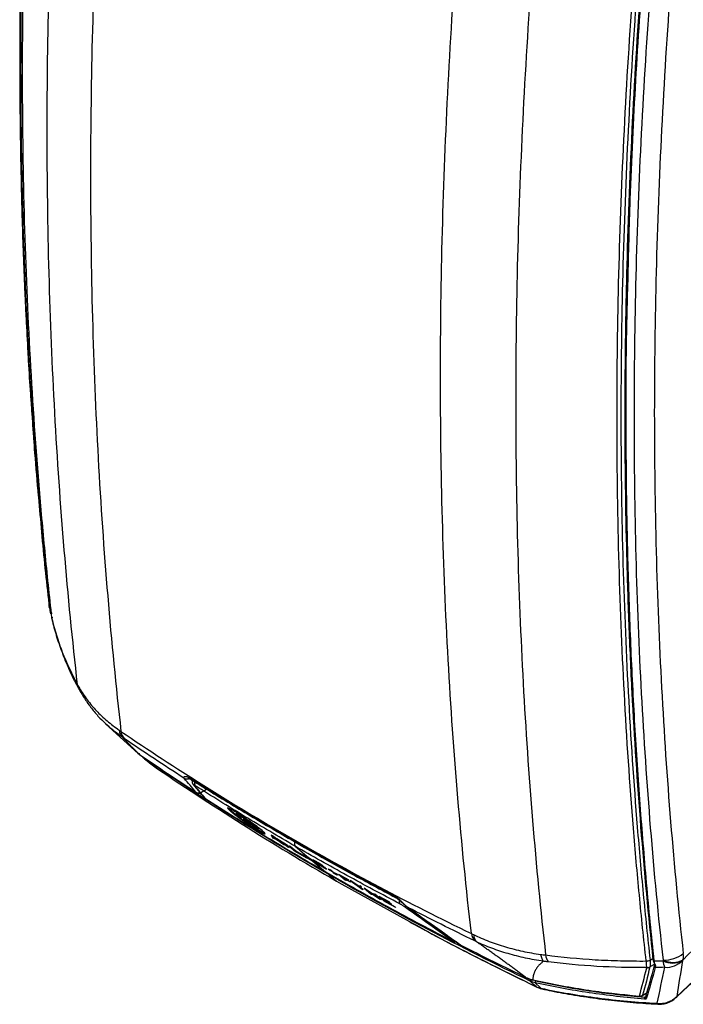
# Model space of a CAD drawing. Units: inches. Extents: x 0 to 295, y 0 to 62.
# Drawn here: x 31 to 36, y 38 to 47 of the extents above; entities that cross this region are included whole.
import ezdxf

# ---------------------------------------------------------------- set-up
doc = ezdxf.new("R2010")
doc.units = ezdxf.units.IN
doc.header["$MEASUREMENT"] = 0

msp = doc.modelspace()

# ---------------------------------------------------------------- linework, layer by layer
at = {"ltscale": 5}
for p, q in [((30.8208, 41.7513), (30.822, 41.7434)), ((30.8216, 41.745), (30.822, 41.7434)), ((30.8228, 41.736), (30.8232, 41.7344)), ((30.8304, 41.7001), (30.8364, 41.6703)), ((30.8375, 41.6706), (30.8342, 41.6814)), ((30.8451, 41.6339), (30.8482, 41.6213)), ((31.0847, 41.0103), (31.0972, 40.9873)), ((31.316, 40.7107), (31.5995, 40.4524)), ((31.6397, 40.4184), (31.7128, 40.3575)), ((31.648, 40.4122), (31.6404, 40.4192)), ((32.0584, 40.2257), (32.0707, 40.2113)), ((32.0784, 40.1828), (32.1723, 40.071)), ((32.1472, 40.1112), (32.1974, 40.1402)), ((32.1047, 40.1134), (32.1061, 40.1123)), ((32.1344, 40.1071), (32.1508, 40.0966)), ((32.1813, 40.0623), (32.1827, 40.0612)), ((32.4129, 39.9525), (32.407, 39.9473)), ((32.4586, 39.9265), (32.4541, 39.9201)), ((32.4585, 39.9354), (32.4543, 39.9379)), ((32.4834, 39.901), (32.4893, 39.9062)), ((32.4848, 39.8992), (32.4919, 39.9033)), ((32.4979, 39.8927), (32.4922, 39.9086)), ((32.4922, 39.9086), (32.5961, 39.8323)), ((32.5032, 39.8779), (32.4979, 39.8927)), ((32.5032, 39.8779), (32.5245, 39.8647)), ((32.6007, 39.8264), (32.516, 39.8885)), ((32.516, 39.8885), (32.5186, 39.8813)), ((32.5186, 39.8813), (32.6265, 39.8018)), ((32.5198, 39.8779), (32.5206, 39.8756)), ((32.6064, 39.8142), (32.5198, 39.8779)), ((32.5206, 39.8756), (32.5245, 39.8647)), ((32.5279, 39.8663), (32.536, 39.8605)), ((32.5634, 39.8441), (32.5362, 39.8609)), ((32.5363, 39.8606), (32.5362, 39.8609)), ((32.5363, 39.8606), (32.5656, 39.8426)), ((32.5635, 39.8441), (32.5656, 39.8426)), ((32.6006, 39.8387), (32.5961, 39.8323)), ((32.5961, 39.8323), (32.645, 39.7965)), ((32.6239, 39.8093), (32.6007, 39.8264)), ((32.6064, 39.8142), (32.6265, 39.8018)), ((32.6239, 39.8093), (32.645, 39.7965)), ((32.7713, 39.7315), (32.7598, 39.7383)), ((32.7599, 39.7383), (32.7734, 39.7159)), ((32.8764, 39.6543), (32.7713, 39.7315)), ((32.7774, 39.7186), (32.7734, 39.7159)), ((32.7734, 39.7159), (32.7865, 39.708)), ((32.775, 39.7269), (32.823, 39.6917)), ((32.7813, 39.7166), (32.775, 39.7269)), ((32.7813, 39.7166), (32.823, 39.6917)), ((32.7865, 39.708), (32.7832, 39.7135)), ((32.8376, 39.6809), (32.7832, 39.7135)), ((32.8098, 39.7085), (32.8954, 39.6578)), ((32.8182, 39.7014), (32.8098, 39.7085)), ((32.8182, 39.7014), (32.8193, 39.7029)), ((32.8182, 39.7014), (32.8569, 39.6784)), ((32.8376, 39.6809), (32.8629, 39.6623)), ((32.858, 39.68), (32.8569, 39.6784)), ((32.8569, 39.6784), (32.9072, 39.636)), ((32.8629, 39.6623), (32.8764, 39.6543)), ((32.8668, 39.6725), (32.8679, 39.6741)), ((32.9171, 39.6302), (32.8668, 39.6725)), ((32.8668, 39.6725), (32.9039, 39.6507)), ((32.8954, 39.6578), (32.9039, 39.6507)), ((32.9072, 39.636), (32.9083, 39.6376)), ((32.9072, 39.636), (32.9171, 39.6302)), ((32.9259, 39.6399), (32.9157, 39.6458)), ((32.9157, 39.6458), (32.9744, 39.5964)), ((32.9762, 39.5975), (32.9259, 39.6399)), ((32.9695, 39.642), (32.99, 39.6248)), ((32.99, 39.6248), (33.0326, 39.5889)), ((32.9744, 39.5964), (33.0476, 39.5535)), ((33.0392, 39.5606), (32.9762, 39.5975)), ((33.0326, 39.5889), (33.0553, 39.5698)), ((33.0392, 39.5606), (33.0476, 39.5535)), ((33.0548, 39.5647), (33.0433, 39.5713)), ((33.0433, 39.5713), (33.0564, 39.5484)), ((33.0553, 39.5698), (33.1016, 39.5308)), ((33.0564, 39.5484), (33.0696, 39.5407)), ((33.0594, 39.5614), (33.0585, 39.5601)), ((33.0646, 39.5495), (33.0585, 39.5601)), ((33.0592, 39.561), (33.0586, 39.5619)), ((33.0646, 39.5495), (33.1069, 39.525)), ((33.0665, 39.5463), (33.0675, 39.5478)), ((33.0696, 39.5407), (33.0665, 39.5463)), ((33.0665, 39.5463), (33.1201, 39.5152)), ((33.1604, 39.4882), (33.1016, 39.5308)), ((33.1201, 39.5152), (33.1459, 39.4935)), ((33.1557, 39.4965), (33.1458, 39.5013)), ((33.1458, 39.5013), (33.1529, 39.4962)), ((33.1459, 39.4935), (33.2338, 39.4194)), ((33.1468, 39.496), (33.1604, 39.4882)), ((33.1553, 39.5013), (33.1542, 39.4998)), ((33.1749, 39.4872), (33.1542, 39.4998)), ((33.1576, 39.495), (33.1557, 39.4965)), ((33.1627, 39.5028), (33.1617, 39.5013)), ((33.176, 39.4888), (33.1749, 39.4872)), ((33.1749, 39.4872), (33.1924, 39.4768)), ((33.1906, 39.4802), (33.1803, 39.4863)), ((33.1826, 39.478), (33.1817, 39.4766)), ((33.2132, 39.4665), (33.1906, 39.4802)), ((33.207, 39.4634), (33.1919, 39.4723)), ((33.1935, 39.4784), (33.1924, 39.4768)), ((33.2041, 39.4746), (33.2033, 39.4752)), ((33.2041, 39.4746), (33.2051, 39.476)), ((33.2041, 39.4746), (33.212, 39.4713)), ((33.212, 39.4713), (33.2065, 39.4751)), ((33.2272, 39.4552), (33.2292, 39.4559)), ((33.2272, 39.4552), (33.2293, 39.4536)), ((33.2293, 39.4536), (33.2302, 39.4527)), ((33.2302, 39.4527), (33.2316, 39.4542)), ((33.2593, 39.4411), (33.2897, 39.4239)), ((33.2702, 39.4319), (33.2593, 39.4411)), ((33.2707, 39.4399), (33.2837, 39.4326)), ((33.2625, 39.3952), (33.3301, 39.3383)), ((33.3006, 39.4147), (33.2702, 39.4319)), ((33.2897, 39.4239), (33.2923, 39.4253)), ((33.3022, 39.417), (33.3006, 39.4147)), ((33.3027, 39.4165), (33.333, 39.3995)), ((33.3439, 39.3903), (33.3136, 39.4074)), ((33.3196, 39.3987), (33.3212, 39.401)), ((33.3326, 39.3914), (33.3196, 39.3987)), ((33.3489, 39.3974), (33.4313, 39.3515)), ((33.3489, 39.3974), (33.4075, 39.3479)), ((33.3675, 39.3846), (33.3688, 39.3863)), ((33.3832, 39.3713), (33.3675, 39.3846)), ((33.4397, 39.3444), (33.3675, 39.3846)), ((33.3832, 39.3713), (33.4478, 39.3354)), ((33.3917, 39.3642), (33.3929, 39.366)), ((33.4178, 39.3422), (33.3917, 39.3642)), ((33.4563, 39.3283), (33.3917, 39.3642)), ((33.3301, 39.3383), (33.3361, 39.3342)), ((33.3301, 39.3383), (33.3519, 39.3263)), ((33.3363, 39.3344), (33.3576, 39.3222)), ((33.3519, 39.3263), (33.9675, 38.9861)), ((33.4655, 39.3326), (33.4493, 39.3415)), ((33.4493, 39.3415), (33.5313, 39.2858)), ((33.5279, 39.2901), (33.4655, 39.3326)), ((33.5337, 39.2951), (33.5279, 39.2901)), ((33.5357, 39.2922), (33.5313, 39.2858)), ((33.5313, 39.2858), (33.5538, 39.2668)), ((33.5491, 39.2867), (33.5337, 39.2951)), ((33.5339, 39.2935), (33.5357, 39.2922)), ((33.5357, 39.2922), (33.5442, 39.2851)), ((33.5455, 39.2869), (33.541, 39.2804)), ((33.541, 39.2804), (33.5491, 39.2867)), ((33.5636, 39.2614), (33.541, 39.2804)), ((33.5538, 39.2668), (33.5551, 39.2686)), ((33.5803, 39.2696), (33.5708, 39.2748)), ((33.5708, 39.2748), (33.6295, 39.2253)), ((33.5843, 39.267), (33.5803, 39.2696)), ((33.7015, 39.1897), (33.5843, 39.267)), ((33.593, 39.2612), (33.592, 39.2598)), ((33.6391, 39.2201), (33.592, 39.2598)), ((33.592, 39.2598), (33.7132, 39.1799)), ((33.6295, 39.2253), (33.6307, 39.2272)), ((33.6545, 39.2294), (33.6641, 39.2242)), ((33.6545, 39.2294), (33.7015, 39.1897)), ((33.7228, 39.1747), (33.6641, 39.2242)), ((33.6998, 39.205), (33.7866, 39.1586)), ((33.6998, 39.205), (33.7584, 39.1555)), ((33.7015, 39.1897), (33.7037, 39.1908)), ((33.7186, 39.1923), (33.7199, 39.1943)), ((33.734, 39.1794), (33.7186, 39.1923)), ((33.7949, 39.1516), (33.7186, 39.1923)), ((33.7145, 39.1817), (33.7132, 39.1799)), ((33.7136, 39.1796), (33.7132, 39.1799)), ((33.7136, 39.1797), (33.7148, 39.1814)), ((33.734, 39.1794), (33.8045, 39.1417)), ((33.7424, 39.1723), (33.7437, 39.1742)), ((33.8129, 39.1346), (33.7424, 39.1723)), ((33.7605, 39.157), (33.7424, 39.1723)), ((33.7605, 39.157), (33.8405, 39.1143)), ((33.9523, 39.1089), (33.9585, 39.1045)), ((33.9547, 39.1076), (33.9523, 39.1089)), ((33.961, 39.1031), (33.9586, 39.1045)), ((34.4156, 38.7793), (34.4131, 38.7807)), ((36.1079, 38.6136), (36.0642, 38.5884)), ((36.0669, 38.6485), (36.094, 38.6642)), ((36.1084, 38.6124), (36.0968, 38.6419)), ((36.1056, 38.5998), (36.1071, 38.6034)), ((35.9138, 38.3403), (35.9736, 38.3342)), ((35.9153, 38.3376), (35.9752, 38.3326)), ((35.975, 38.3319), (35.9751, 38.3319)), ((35.9981, 38.337), (36.0383, 38.3602)), ((36.0023, 38.3409), (36.0388, 38.3619)), ((36.0197, 38.3252), (36.0297, 38.3313))]:
    msp.add_line(p, q, dxfattribs=at)
at = {"ltscale": 5, "flags": 128}
for points in [[(30.8247, 41.7248), (30.8246, 41.7252), (30.8232, 41.7344)], [(30.8342, 41.6814), (30.835, 41.6798), (30.8364, 41.6784), (30.8384, 41.6774), (30.8408, 41.6768), (30.8434, 41.6766), (30.8461, 41.6769), (30.8486, 41.6777), (30.8508, 41.6789)], [(30.8486, 41.64), (30.8495, 41.6381), (30.8495, 41.6381)], [(31.5961, 40.4554), (31.5962, 40.4553), (31.6115, 40.4433), (31.6115, 40.4433), (31.6115, 40.4433)], [(31.648, 40.4122), (31.6559, 40.4056), (31.7041, 40.3654), (31.7214, 40.351)], [(32.0875, 40.1739), (32.0808, 40.1798), (32.078, 40.1833)], [(32.1419, 40.1086), (32.1424, 40.1089), (32.1472, 40.1112)], [(32.1813, 40.0623), (32.1746, 40.0681), (32.1723, 40.071)], [(32.645, 39.7965), (32.6504, 39.798), (32.6546, 39.7991)], [(33.1016, 39.5308), (33.0753, 39.5498), (33.0547, 39.5647)], [(33.0636, 39.5532), (33.0596, 39.5505), (33.0564, 39.5484)], [(33.0585, 39.5601), (33.0856, 39.5404), (33.1069, 39.525)], [(33.1214, 39.5145), (33.1206, 39.5149), (33.1201, 39.5152)], [(33.1214, 39.5145), (33.1356, 39.5041), (33.1468, 39.496)], [(33.2897, 39.4239), (33.2791, 39.4328), (33.2707, 39.4399)], [(33.2837, 39.4326), (33.2943, 39.4236), (33.3027, 39.4165)], [(33.3196, 39.3987), (33.3089, 39.4077), (33.3006, 39.4147)], [(33.3136, 39.4074), (33.3242, 39.3984), (33.3326, 39.3914)], [(33.333, 39.3995), (33.3391, 39.3943), (33.3439, 39.3903)], [(33.4313, 39.3515), (33.436, 39.3475), (33.4397, 39.3444)], [(33.4478, 39.3354), (33.4525, 39.3314), (33.4563, 39.3283)], [(33.5351, 39.2941), (33.5311, 39.2918), (33.5279, 39.2901)], [(33.7866, 39.1586), (33.7913, 39.1547), (33.7949, 39.1516)], [(33.8045, 39.1416), (33.8092, 39.1377), (33.8129, 39.1346)], [(33.8405, 39.1143), (33.8452, 39.1103), (33.8488, 39.1072)], [(34.347, 38.8116), (34.3466, 38.8118), (34.3446, 38.8132)], [(34.4156, 38.7793), (34.4175, 38.7779), (34.418, 38.7777)], [(36.0953, 38.6513), (36.0937, 38.6498), (36.0928, 38.6481), (36.0926, 38.6464), (36.0931, 38.6447), (36.0943, 38.6432), (36.0961, 38.642), (36.0984, 38.6413), (36.101, 38.641)], [(35.0717, 38.4169), (35.0599, 38.4281), (35.027, 38.4595), (35.0216, 38.4647)], [(35.0648, 38.45), (35.0698, 38.4452), (35.1024, 38.414), (35.1143, 38.4027)], [(35.0717, 38.4169), (35.0781, 38.4124), (35.0798, 38.4115)], [(36.0023, 38.3409), (36.0003, 38.3386), (35.9981, 38.337)], [(36.3002, 38.3313), (36.2945, 38.3224), (36.2906, 38.3182)]]:
    msp.add_lwpolyline(points, dxfattribs=at)
at = {"ltscale": 25}
for centre, radius, start, end in [((31.0165, 41.7721), 0.1969, 186.332, 187.90207), ((31.0178, 41.7632), 0.1969, 187.93356, 191.06963), ((31.1748, 41.06), 0.1037, 185.41732, 208.54334), ((31.5462, 40.6505), 0.0961, 183.63768, 227.3505), ((31.6531, 40.4167), 0.00684, 159.67001, 221.30171), ((32.022, 40.2686), 0.0393, 235.7543, 308.58033), ((32.0229, 40.2671), 0.0392, 236.14706, 310.69079), ((32.0687, 40.2406), 0.0173, 188.05965, 236.62748), ((32.125, 40.1888), 0.0327, 153.48084, 216.51231), ((32.1265, 40.1452), 0.0386, 235.52721, 290.46899), ((32.1276, 40.1453), 0.0394, 236.94465, 289.4586), ((32.2041, 40.0943), 0.0394, 220.19167, 237.13434), ((33.072, 39.7348), 0.1476, 186.52068, 188.84602), ((32.9432, 39.7135), 0.0171, 184.66336, 237.74636), ((32.9985, 39.6619), 0.0352, 149.75377, 214.45916), ((33.2424, 39.4297), 0.0133, 229.95392, 256.74572), ((33.855, 39.2078), 0.0159, 185.89299, 241.03575), ((33.9082, 39.1576), 0.031, 155.33569, 216.96924), ((33.9266, 39.1384), 0.0236, 255.92948, 303.95209), ((34.6055, 38.8854), 0.0978, 183.53281, 225.13743), ((34.3502, 38.8359), 0.0234, 256.15932, 302.49839), ((34.365, 38.8466), 0.0394, 242.71137, 282.7525), ((34.4359, 38.8127), 0.0394, 234.5665, 242.88331), ((35.2849, 38.7052), 0.1301, 185.53786, 213.87446), ((36.1917, 38.9195), 0.271, 268.12242, 307.59436), ((36.2676, 38.6825), 0.0921, 340.30496, 14.00769), ((36.0356, 38.6961), 0.056, 267.35511, 303.79323), ((36.0354, 38.6945), 0.0557, 267.71563, 304.36568), ((36.0411, 38.6211), 0.04, 264.81228, 305.19126), ((36.041, 38.6225), 0.0403, 265.33094, 305.84132), ((36.1114, 38.5925), 0.00934, 128.49008, 269.11753), ((36.1141, 38.6069), 0.00791, 136.47014, 210.12749), ((36.1172, 38.6048), 0.0105, 184.42314, 261.18955), ((36.1133, 38.6074), 0.00749, 216.10133, 280.04696), ((36.2622, 38.7991), 0.1773, 241.97341, 299.92855), ((36.3961, 38.6736), 0.2194, 188.11501, 203.79187), ((36.2661, 38.8051), 0.1772, 241.96815, 299.88699), ((36.2078, 38.7829), 0.1982, 266.39373, 316.10596), ((35.0335, 38.4701), 0.0131, 122.7688, 204.4552), ((35.0855, 38.4555), 0.0214, 147.24275, 194.86804), ((35.127, 38.4121), 0.0158, 216.44355, 258.07641), ((35.9796, 38.3737), 0.0399, 261.42141, 304.75216), ((35.9762, 38.3342), 0.00261, 180.04383, 241.76289), ((35.9784, 38.3711), 0.0394, 265.03018, 299.99731), ((36.0685, 38.3136), 0.0502, 166.62715, 186.39599), ((36.0338, 38.3203), 0.00888, 125.71664, 163.33338), ((36.0346, 38.3204), 0.00968, 165.45731, 263.64634), ((36.1373, 38.2722), 0.00909, 187.7644, 252.62932)]:
    msp.add_arc(centre, radius, start, end, dxfattribs=at)
at = {"ltscale": 5}
for points, knots in [([(30.8217, 51.5258), (30.8213, 51.522), (30.8015, 51.3334), (30.7657, 50.9432), (30.7173, 50.3605), (30.674, 49.7518), (30.6373, 49.1359), (30.6076, 48.5096), (30.5857, 47.8875), (30.5718, 47.2696), (30.5657, 46.6558), (30.5676, 46.0464), (30.5773, 45.4418), (30.5948, 44.842), (30.6207, 44.2474), (30.6465, 43.7713), (30.6665, 43.4952), (30.6724, 43.4137)], [0, 0, 0, 0, 0.0013398, 0.066705, 0.138741, 0.2094309, 0.2853486, 0.3612263, 0.4370887, 0.5129606, 0.5888591, 0.6647782, 0.7406832, 0.8165477, 0.8923983, 0.9682592, 1, 1, 1, 1]), ([(30.822, 51.5077), (30.7993, 51.268), (30.7418, 50.6599), (30.6702, 49.6926), (30.6112, 48.6083), (30.576, 47.5363), (30.5643, 46.477), (30.5759, 45.431), (30.6119, 44.3996), (30.6624, 43.4841), (30.7112, 42.9197), (30.7312, 42.6881)], [0, 0, 0, 0, 0.077901, 0.197675, 0.317488, 0.4373, 0.557074, 0.6769, 0.796766, 0.916633, 1, 1, 1, 1]), ([(30.8342, 41.6814), (30.7488, 42.447), (30.6847, 43.226), (30.6206, 44.4147), (30.6045, 44.8143), (30.5885, 45.4188), (30.5844, 45.6212), (30.5791, 46.0274), (30.5777, 46.2312), (30.5777, 46.8448), (30.5831, 47.2567), (30.5991, 47.8789), (30.6058, 48.087), (30.6219, 48.5047), (30.6312, 48.7143), (30.6847, 49.7649), (30.7488, 50.6152), (30.8343, 51.4752)], [0, 0, 0, 0, 0.25, 0.25, 0.375, 0.375, 0.4375, 0.4375, 0.5, 0.5, 0.625, 0.625, 0.6875, 0.6875, 0.75, 0.75, 1, 1, 1, 1]), ([(30.8449, 51.4429), (30.8236, 51.2272), (30.8035, 51.0121), (30.7662, 50.5831), (30.7488, 50.3692), (30.7008, 49.7295), (30.6741, 49.3059), (30.6101, 48.0431), (30.5886, 47.2122), (30.5886, 45.5726), (30.6101, 44.7662), (30.6741, 43.5768), (30.7008, 43.1837), (30.7488, 42.5991), (30.7662, 42.405), (30.8035, 42.0188), (30.8235, 41.8266), (30.8449, 41.6353)], [0, 0, 0, 0, 0.0625, 0.0625, 0.125, 0.125, 0.25, 0.25, 0.5, 0.5, 0.75, 0.75, 0.875, 0.875, 0.9375, 0.9375, 1, 1, 1, 1]), ([(31.0716, 41.0502), (30.9832, 41.827), (30.9169, 42.6179), (30.8285, 44.2278), (30.8063, 45.0468), (30.8062, 46.7132), (30.8284, 47.5578), (30.8947, 48.8417), (30.9223, 49.2725), (30.9721, 49.923), (30.9901, 50.1405), (31.0287, 50.5767), (31.0495, 50.7954), (31.0716, 51.0147)], [0, 0, 0, 0, 0.25, 0.25, 0.5, 0.5, 0.75, 0.75, 0.875, 0.875, 0.9375, 0.9375, 1, 1, 1, 1]), ([(31.4503, 50.6728), (31.4282, 50.4518), (31.4074, 50.2314), (31.3687, 49.7918), (31.3506, 49.5727), (31.3008, 48.9173), (31.2731, 48.4833), (31.2066, 47.1902), (31.1844, 46.3399), (31.1845, 44.6626), (31.2067, 43.8387), (31.2954, 42.2197), (31.3617, 41.4248), (31.4503, 40.6444)], [0, 0, 0, 0, 0.0625, 0.0625, 0.125, 0.125, 0.25, 0.25, 0.5, 0.5, 0.75, 0.75, 1, 1, 1, 1]), ([(39.4203, 45.7055), (39.4203, 46.3574), (39.4214, 47.0085), (39.4248, 47.9842), (39.4262, 48.3092), (39.4287, 48.7964), (39.4296, 48.9588), (39.4308, 49.1617), (39.4311, 49.2124), (39.4314, 49.2631), (39.4316, 49.2834), (39.4317, 49.2936), (39.4314, 49.3237), (39.4302, 49.343), (39.426, 49.3801), (39.4229, 49.3979), (39.4149, 49.4321), (39.4099, 49.4482), (39.3927, 49.4932), (39.378, 49.519), (39.3507, 49.5511), (39.3409, 49.5606), (39.3201, 49.5771), (39.309, 49.5841), (39.2856, 49.5956), (39.2732, 49.6001), (39.247, 49.6064), (39.2335, 49.6083), (39.1917, 49.6098), (39.1622, 49.6056), (39.1231, 49.5931), (39.1152, 49.5902), (39.0993, 49.5838), (39.0913, 49.5804), (39.0673, 49.5703), (38.9238, 49.5101), (38.7803, 49.4499), (38.3975, 49.2893), (38.1424, 49.1823), (37.377, 48.8616), (36.8669, 48.648), (36.357, 48.4354)], [0, 0, 0, 0, 0.25, 0.25, 0.375, 0.375, 0.4375, 0.4375, 0.453125, 0.457031, 0.457031, 0.460937, 0.460937, 0.46875, 0.46875, 0.476562, 0.476562, 0.484375, 0.484375, 0.5, 0.5, 0.507812, 0.507812, 0.515625, 0.515625, 0.523437, 0.523437, 0.53125, 0.53125, 0.546875, 0.546875, 0.550781, 0.550781, 0.554687, 0.554687, 0.5625, 0.625, 0.625, 0.75, 0.75, 1, 1, 1, 1]), ([(34.5079, 38.8794), (34.4629, 39.2699), (34.4236, 39.6642), (34.3562, 40.4603), (34.3281, 40.862), (34.2832, 41.673), (34.2663, 42.0823), (34.2438, 42.9074), (34.2381, 43.3232), (34.2382, 44.581), (34.2608, 45.4308), (34.3507, 47.1525), (34.418, 48.0245), (34.5079, 48.9077)], [0, 0, 0, 0, 0.125, 0.125, 0.25, 0.25, 0.375, 0.375, 0.5, 0.5, 0.75, 0.75, 1, 1, 1, 1]), ([(35.1554, 48.6571), (35.0684, 47.7792), (35.0032, 46.9126), (34.9161, 45.2015), (34.8943, 44.3571), (34.8942, 43.1074), (34.8996, 42.6942), (34.9214, 41.8745), (34.9378, 41.4679), (35.0032, 40.2593), (35.0684, 39.4685), (35.1554, 38.6926)], [0, 0, 0, 0, 0.25, 0.25, 0.5, 0.5, 0.625, 0.625, 0.75, 0.75, 1, 1, 1, 1]), ([(36.033, 38.6402), (36.0119, 38.8314), (35.9921, 39.0235), (35.955, 39.4096), (35.9378, 39.6035), (35.8902, 40.1879), (35.8637, 40.5809), (35.8002, 41.77), (35.779, 42.5763), (35.779, 44.2159), (35.8002, 45.0469), (35.8637, 46.31), (35.8902, 46.7338), (35.9378, 47.3736), (35.955, 47.5876), (35.992, 48.0168), (36.0119, 48.232), (36.033, 48.4478)], [0, 0, 0, 0, 0.0625, 0.0625, 0.125, 0.125, 0.25, 0.25, 0.5, 0.5, 0.75, 0.75, 0.875, 0.875, 0.9375, 0.9375, 1, 1, 1, 1]), ([(36.0667, 48.451), (36.0456, 48.2354), (36.0257, 48.0203), (35.9887, 47.5914), (35.9715, 47.3775), (35.9239, 46.7381), (35.8974, 46.3145), (35.8339, 45.0523), (35.8127, 44.2218), (35.8127, 42.5832), (35.8339, 41.7775), (35.8974, 40.5891), (35.9239, 40.1964), (35.9715, 39.6123), (35.9887, 39.4185), (36.0258, 39.0326), (36.0456, 38.8407), (36.0668, 38.6496)], [0, 0, 0, 0, 0.0625, 0.0625, 0.125, 0.125, 0.25, 0.25, 0.5, 0.5, 0.75, 0.75, 0.875, 0.875, 0.9375, 0.9375, 1, 1, 1, 1]), ([(36.0953, 38.6513), (36.0134, 39.4146), (35.952, 40.1923), (35.9007, 41.1824), (35.8917, 41.3813), (35.8763, 41.7808), (35.8699, 41.9813), (35.8545, 42.5853), (35.8494, 42.9911), (35.8494, 43.6046), (35.8507, 43.8099), (35.8558, 44.222), (35.8597, 44.4289), (35.8751, 45.0515), (35.8905, 45.4692), (35.952, 46.7303), (36.0134, 47.5816), (36.0953, 48.4436)], [0, 0, 0, 0, 0.25, 0.25, 0.3125, 0.3125, 0.375, 0.375, 0.5, 0.5, 0.5625, 0.5625, 0.625, 0.625, 0.75, 0.75, 1, 1, 1, 1]), ([(36.1828, 38.6487), (36.1407, 39.0295), (36.1038, 39.4141), (36.0406, 40.19), (36.0143, 40.5813), (35.9511, 41.7653), (35.9299, 42.568), (35.9299, 44.2006), (35.9511, 45.0278), (36.0143, 46.285), (36.0406, 46.7069), (36.1038, 47.556), (36.1407, 47.9833), (36.1828, 48.4129)], [0, 0, 0, 0, 0.125, 0.125, 0.25, 0.25, 0.5, 0.5, 0.75, 0.75, 0.875, 0.875, 1, 1, 1, 1]), ([(36.357, 48.4354), (36.3149, 48.0073), (36.278, 47.5814), (36.2149, 46.7352), (36.1885, 46.3148), (36.1253, 45.0619), (36.1042, 44.2375), (36.1042, 42.6106), (36.1253, 41.8107), (36.1885, 40.6308), (36.2148, 40.2408), (36.278, 39.4676), (36.3149, 39.0843), (36.357, 38.7048)], [0, 0, 0, 0, 0.125, 0.125, 0.25, 0.25, 0.5, 0.5, 0.75, 0.75, 0.875, 0.875, 1, 1, 1, 1]), ([(36.0693, 48.0644), (36.0489, 47.8345), (35.997, 47.251), (35.9379, 46.3248), (35.8912, 45.3933), (35.8774, 44.8169), (35.8718, 44.5828)], [0, 0, 0, 0, 0.19479, 0.494363, 0.794649, 1, 1, 1, 1]), ([(35.8718, 44.5828), (35.8686, 44.4742), (35.8582, 44.1217), (35.8543, 43.7701), (35.8554, 43.5283), (35.8554, 43.5255)], [0, 0, 0, 0, 0.305526, 0.992037, 1, 1, 1, 1]), ([(35.8554, 43.5255), (35.8557, 43.2887), (35.8564, 42.8121), (35.8707, 42.1038), (35.8949, 41.3979), (35.9302, 40.6985), (35.9752, 40.0059), (36.0142, 39.5508), (36.0336, 39.3239)], [0, 0, 0, 0, 0.164714, 0.331562, 0.49841, 0.665866, 0.833322, 1, 1, 1, 1]), ([(30.6767, 43.3524), (30.683, 43.2593), (30.6979, 43.0387), (30.7172, 42.8212), (30.7284, 42.6955)], [0, 0, 0, 0, 0.42238, 1, 1, 1, 1]), ([(30.7312, 42.6881), (30.7392, 42.5864), (30.764, 42.2719), (30.7979, 41.9637), (30.8208, 41.7553)], [0, 0, 0, 0, 0.323591, 1, 1, 1, 1]), ([(30.8211, 41.7486), (30.8215, 41.7453), (30.8221, 41.7411), (30.8227, 41.7369), (30.8228, 41.736)], [0, 0, 0, 0, 0.785661, 1, 1, 1, 1]), ([(30.8449, 41.6353), (30.8571, 41.5847), (30.871, 41.5345), (30.9022, 41.4349), (30.9195, 41.3855), (30.9762, 41.2391), (31.0206, 41.1437), (31.0716, 41.0502)], [0, 0, 0, 0, 0.25, 0.25, 0.5, 0.5, 1, 1, 1, 1]), ([(30.849, 41.6215), (30.8514, 41.6099), (30.8642, 41.5506), (30.8968, 41.4411), (30.9482, 41.2957), (31.0098, 41.1547), (31.0558, 41.0597), (31.082, 41.0138), (31.0839, 41.0106)], [0, 0, 0, 0, 0.054975, 0.282089, 0.518675, 0.763151, 0.983189, 1, 1, 1, 1]), ([(30.8495, 41.6381), (30.8498, 41.6377), (30.8504, 41.6368), (30.8513, 41.6353), (30.8518, 41.6344)], [0, 0, 0, 0, 0.428358, 1, 1, 1, 1]), ([(36.2906, 38.3181), (37.0219, 39.0095), (37.9919, 39.9266), (39.0144, 40.9069), (39.3291, 41.1993), (39.4008, 41.2709), (39.4141, 41.2841)], [0, 0, 0, 0, 0.700826, 0.929634, 0.986957, 1, 1, 1, 1]), ([(36.3002, 38.3313), (36.8242, 38.827), (37.3479, 39.3235), (38.3951, 40.3168), (38.9186, 40.8137), (39.4421, 41.3107)], [0, 0, 0, 0, 0.5, 0.5, 1, 1, 1, 1]), ([(39.0959, 41.2881), (39.095, 41.2873), (39.0941, 41.2864), (39.0923, 41.2847), (39.0897, 41.2821), (39.0834, 41.2761), (39.0709, 41.2641), (39.0459, 41.24), (38.9959, 41.1919), (38.8958, 41.0958), (38.6958, 40.9035), (38.5243, 40.7387), (38.1814, 40.4091), (37.9529, 40.1893), (37.2675, 39.5301), (36.8107, 39.0907), (36.3544, 38.6515)], [0, 0, 0, 0, 0.000977, 0.000977, 0.001953, 0.003906, 0.007813, 0.015625, 0.03125, 0.0625, 0.125, 0.25, 0.25, 0.5, 0.5, 1, 1, 1, 1]), ([(31.0876, 41.0217), (31.108, 40.9862), (31.1306, 40.9522), (31.1802, 40.8863), (31.2072, 40.8545), (31.2652, 40.7933), (31.2963, 40.7637), (31.3624, 40.7074), (31.3974, 40.6806), (31.4342, 40.6555)], [0, 0, 0, 0, 0.25, 0.25, 0.5, 0.5, 0.75, 0.75, 1, 1, 1, 1]), ([(31.0876, 41.0217), (31.0891, 41.0086), (31.0909, 40.9936), (31.1, 40.9825), (31.1012, 40.9811)], [0, 0, 0, 0, 0.8695984, 1, 1, 1, 1]), ([(31.1014, 40.9812), (31.1142, 40.9601), (31.1437, 40.9116), (31.199, 40.836), (31.263, 40.7604), (31.31, 40.7178), (31.3321, 40.6977)], [0, 0, 0, 0, 0.213366, 0.489708, 0.759905, 1, 1, 1, 1]), ([(31.3309, 40.6978), (31.3286, 40.6995), (31.3241, 40.7029), (31.3206, 40.7068), (31.3189, 40.7088)], [0, 0, 0, 0, 0.503799, 1, 1, 1, 1]), ([(31.4665, 40.5899), (31.4665, 40.5899), (31.4653, 40.5907), (31.4164, 40.6243), (31.3731, 40.6615), (31.3309, 40.6978)], [0, 0, 0, 0, 0.000011, 0.024614, 1, 1, 1, 1]), ([(31.4342, 40.6555), (31.4359, 40.6415), (31.4396, 40.6288), (31.4505, 40.6066), (31.4577, 40.5972), (31.4665, 40.5899)], [0, 0, 0, 0, 0.5, 0.5, 1, 1, 1, 1]), ([(31.4665, 40.5899), (31.4691, 40.5871), (31.4743, 40.5814), (31.4826, 40.5726), (31.4912, 40.5634), (31.5002, 40.554), (31.5096, 40.5443), (31.5194, 40.5343), (31.5296, 40.524), (31.5401, 40.5134), (31.551, 40.5025), (31.5624, 40.4912), (31.5741, 40.4797), (31.5862, 40.4679), (31.5986, 40.4558), (31.6072, 40.4475), (31.6115, 40.4433)], [0, 0, 0, 0, 0.06802, 0.136544, 0.205578, 0.275126, 0.345194, 0.415786, 0.486909, 0.558566, 0.630763, 0.703504, 0.776793, 0.850636, 0.925037, 1, 1, 1, 1]), ([(33.2625, 39.3952), (32.981, 39.5577), (32.7057, 39.7238), (32.1673, 40.0629), (31.9044, 40.2359), (31.648, 40.4122)], [0, 0, 0, 0, 0.5, 0.5, 1, 1, 1, 1]), ([(31.9999, 40.2361), (31.9973, 40.2389), (31.9966, 40.242), (31.9983, 40.246), (31.9994, 40.2472), (32.0025, 40.2493), (32.0045, 40.2502), (32.0093, 40.2512), (32.0121, 40.2515), (32.0184, 40.2512), (32.022, 40.2507), (32.0297, 40.2487), (32.0338, 40.2473), (32.0424, 40.2435), (32.0469, 40.241), (32.0515, 40.2381)], [0, 0, 0, 0, 0.25, 0.25, 0.375, 0.375, 0.5, 0.5, 0.625, 0.625, 0.75, 0.75, 0.875, 0.875, 1, 1, 1, 1]), ([(32.1047, 40.1134), (32.0873, 40.1335), (32.0701, 40.1537), (32.0528, 40.1739), (32.0355, 40.1941), (32.0183, 40.2143), (32.0011, 40.2346)], [0, 0, 0, 0, 0.0084055, 0.0084055, 0.0084055, 0.01681115, 0.01681115, 0.01681115, 0.01681115]), ([(32.0343, 40.2365), (32.0346, 40.2365), (32.0353, 40.2366), (32.0433, 40.2346), (32.0526, 40.2306), (32.059, 40.2262), (32.059, 40.2262)], [0, 0, 0, 0, 0.209568, 0.554191, 0.996913, 1, 1, 1, 1]), ([(32.0593, 40.2264), (32.0943, 40.2043), (32.2575, 40.1015), (32.5474, 39.9248), (32.8074, 39.773), (32.9339, 39.6991)], [0, 0, 0, 0, 0.122825, 0.573128, 1, 1, 1, 1]), ([(32.072, 40.2183), (32.0717, 40.2173), (32.0703, 40.2135), (32.0701, 40.2064), (32.0713, 40.195), (32.0756, 40.1876), (32.0784, 40.1828)], [0, 0, 0, 0, 0.0883341, 0.330469, 0.5661735, 1, 1, 1, 1]), ([(32.0987, 40.1693), (32.0961, 40.1709), (32.0908, 40.1742), (32.0862, 40.1762), (32.087, 40.1748), (32.0875, 40.1739)], [0, 0, 0, 0, 0.28083, 0.562024, 1, 1, 1, 1]), ([(32.0875, 40.1739), (32.1049, 40.1531), (32.1361, 40.1158), (32.1675, 40.0786), (32.1813, 40.0623)], [0, 0, 0, 0, 0.56, 1, 1, 1, 1]), ([(32.9695, 39.642), (32.8216, 39.7284), (32.5258, 39.9012), (32.2411, 40.0799), (32.0987, 40.1693)], [0, 0, 0, 0, 0.5, 1, 1, 1, 1]), ([(32.1813, 40.0623), (32.3529, 39.9529), (32.6962, 39.7342), (33.0546, 39.5244), (33.2338, 39.4194)], [0, 0, 0, 0, 0.500006, 1, 1, 1, 1]), ([(32.4544, 39.9379), (32.4378, 39.9478), (32.4128, 39.9628), (32.3921, 39.9732), (32.3789, 39.978), (32.3775, 39.9734), (32.3972, 39.956), (32.407, 39.9473)], [0, 0, 0, 0, 0.244374, 0.370352, 0.500729, 0.750052, 1, 1, 1, 1]), ([(32.4129, 39.9525), (32.404, 39.9601), (32.3931, 39.9695), (32.3917, 39.9725), (32.3914, 39.9731)], [0, 0, 0, 0, 0.805873, 1, 1, 1, 1]), ([(32.407, 39.9473), (32.4134, 39.942), (32.426, 39.9315), (32.4593, 39.9056), (32.5097, 39.8686), (32.5754, 39.8235), (32.6347, 39.7855), (32.6735, 39.7629), (32.6954, 39.752), (32.7093, 39.7471), (32.7111, 39.7523), (32.6913, 39.7697), (32.6814, 39.7784)], [0, 0, 0, 0, 0.063904, 0.127472, 0.252986, 0.377219, 0.500203, 0.615508, 0.680551, 0.750357, 0.875175, 1, 1, 1, 1]), ([(32.4129, 39.9525), (32.4234, 39.9437), (32.4343, 39.9345), (32.4511, 39.9221), (32.4518, 39.9216)], [0, 0, 0, 0, 0.9592573, 1, 1, 1, 1]), ([(32.4556, 39.9183), (32.455, 39.9189), (32.4539, 39.9199), (32.4541, 39.9203), (32.4552, 39.92), (32.457, 39.919), (32.4591, 39.9178), (32.4609, 39.9167), (32.4631, 39.9153), (32.467, 39.9128), (32.473, 39.9088), (32.4789, 39.9046), (32.4819, 39.9022), (32.4834, 39.901)], [0, 0, 0, 0, 0.108587, 0.204099, 0.286503, 0.35577, 0.454562, 0.484292, 0.500816, 0.621963, 0.745523, 0.871526, 1, 1, 1, 1]), ([(32.4772, 39.9032), (32.4755, 39.9042), (32.4722, 39.9063), (32.4665, 39.9102), (32.4617, 39.9136), (32.458, 39.9163), (32.4564, 39.9176), (32.4556, 39.9183)], [0, 0, 0, 0, 0.229876, 0.469059, 0.708595, 0.847697, 1, 1, 1, 1]), ([(32.6814, 39.7784), (32.6681, 39.7892), (32.6416, 39.8107), (32.5814, 39.8542), (32.5162, 39.8988), (32.4775, 39.9233), (32.4585, 39.9354)], [0, 0, 0, 0, 0.250543, 0.500201, 0.754694, 1, 1, 1, 1]), ([(32.4587, 39.9264), (32.4587, 39.9265), (32.4585, 39.9268), (32.46, 39.9262), (32.4631, 39.9245), (32.4678, 39.9217), (32.4733, 39.9181), (32.479, 39.9141), (32.4843, 39.9103), (32.4876, 39.9077), (32.489, 39.9065), (32.4893, 39.9062)], [0, 0, 0, 0, 0.021566, 0.155625, 0.289657, 0.423571, 0.557329, 0.690964, 0.824563, 0.958228, 1, 1, 1, 1]), ([(32.473, 39.9058), (32.4808, 39.8999), (32.4894, 39.8933), (32.4996, 39.8862), (32.5004, 39.8856)], [0, 0, 0, 0, 0.916917, 1, 1, 1, 1]), ([(32.4834, 39.901), (32.4838, 39.9006), (32.4846, 39.8998), (32.485, 39.8992), (32.4844, 39.8993), (32.4817, 39.9005), (32.4787, 39.9023), (32.4772, 39.9032)], [0, 0, 0, 0, 0.158806, 0.2987, 0.522056, 0.758831, 1, 1, 1, 1]), ([(32.6006, 39.8387), (32.6106, 39.8313), (32.6287, 39.8181), (32.6467, 39.8049), (32.6546, 39.7991)], [0, 0, 0, 0, 0.56, 1, 1, 1, 1]), ([(32.6287, 39.7993), (32.6371, 39.794), (32.6617, 39.7784), (32.6892, 39.7632), (32.6991, 39.7596), (32.7031, 39.7581)], [0, 0, 0, 0, 0.233869, 0.687916, 1, 1, 1, 1]), ([(32.9342, 39.6993), (32.9736, 39.6765), (33.1492, 39.5749), (33.452, 39.4056), (33.7202, 39.2621), (33.847, 39.1942)], [0, 0, 0, 0, 0.132366, 0.58979, 1, 1, 1, 1]), ([(33.8834, 39.139), (33.7285, 39.2213), (33.4186, 39.3858), (33.1192, 39.5566), (32.9695, 39.642)], [0, 0, 0, 0, 0.5, 1, 1, 1, 1]), ([(33.1538, 39.5081), (33.1491, 39.5107), (33.1403, 39.5157), (33.1315, 39.5202), (33.1268, 39.5221), (33.1252, 39.5222), (33.1258, 39.5211), (33.1283, 39.5187), (33.1299, 39.5173)], [0, 0, 0, 0, 0.263093, 0.499205, 0.628014, 0.749797, 0.848853, 1, 1, 1, 1]), ([(33.1315, 39.5159), (33.1312, 39.5161), (33.1307, 39.5166), (33.1301, 39.5171), (33.1299, 39.5173)], [0, 0, 0, 0, 0.559938, 1, 1, 1, 1]), ([(33.1315, 39.5159), (33.1329, 39.5147), (33.1355, 39.5126), (33.1413, 39.5083), (33.1477, 39.504), (33.152, 39.5012), (33.1542, 39.4998)], [0, 0, 0, 0, 0.2708243, 0.516102, 0.7548307, 1, 1, 1, 1]), ([(33.1617, 39.5013), (33.1583, 39.5032), (33.1518, 39.5069), (33.1444, 39.5107), (33.1407, 39.5122), (33.14, 39.5119), (33.1408, 39.511), (33.1412, 39.5106)], [0, 0, 0, 0, 0.3000861, 0.5665441, 0.794942, 0.8983989, 1, 1, 1, 1]), ([(33.158, 39.4996), (33.1551, 39.5015), (33.1509, 39.5041), (33.1457, 39.5075), (33.143, 39.5093), (33.1418, 39.5102), (33.1412, 39.5106)], [0, 0, 0, 0, 0.519793, 0.737064, 0.862782, 1, 1, 1, 1]), ([(33.1817, 39.4766), (33.1785, 39.4787), (33.1727, 39.4823), (33.1627, 39.4891), (33.1567, 39.4934), (33.1529, 39.4962)], [0, 0, 0, 0, 0.316576, 0.569343, 1, 1, 1, 1]), ([(33.2065, 39.4751), (33.2019, 39.4782), (33.1931, 39.4842), (33.1743, 39.4961), (33.1621, 39.5032), (33.1538, 39.5081)], [0, 0, 0, 0, 0.255889, 0.494419, 1, 1, 1, 1]), ([(33.1919, 39.4723), (33.1888, 39.4741), (33.1832, 39.4776), (33.1745, 39.4833), (33.1656, 39.489), (33.1605, 39.4929), (33.1576, 39.495)], [0, 0, 0, 0, 0.267905, 0.492086, 0.716762, 1, 1, 1, 1]), ([(33.1803, 39.4863), (33.1752, 39.4893), (33.1686, 39.4932), (33.1612, 39.4976), (33.1588, 39.4991), (33.158, 39.4996)], [0, 0, 0, 0, 0.6864788, 0.889864, 1, 1, 1, 1]), ([(33.2033, 39.4752), (33.2015, 39.4765), (33.1969, 39.4796), (33.1879, 39.4856), (33.1753, 39.4935), (33.1667, 39.4984), (33.1617, 39.5013)], [0, 0, 0, 0, 0.131672, 0.331866, 0.610891, 1, 1, 1, 1]), ([(33.2164, 39.4557), (33.21, 39.4593), (33.1992, 39.4656), (33.1868, 39.4734), (33.1817, 39.4766)], [0, 0, 0, 0, 0.587318, 1, 1, 1, 1]), ([(33.2272, 39.4552), (33.2263, 39.4559), (33.2244, 39.4573), (33.2196, 39.4605), (33.2084, 39.4675), (33.1992, 39.4729), (33.1924, 39.4768)], [0, 0, 0, 0, 0.0872655, 0.1780272, 0.3915933, 1, 1, 1, 1]), ([(33.2302, 39.4527), (33.2305, 39.4523), (33.2311, 39.4515), (33.2298, 39.4514), (33.2256, 39.4532), (33.2176, 39.4574), (33.2107, 39.4613), (33.207, 39.4634)], [0, 0, 0, 0, 0.103789, 0.212028, 0.443875, 0.704787, 1, 1, 1, 1]), ([(33.2391, 39.4483), (33.2373, 39.4498), (33.2343, 39.4524), (33.2276, 39.457), (33.2208, 39.4617), (33.2157, 39.4649), (33.2132, 39.4665)], [0, 0, 0, 0, 0.301843, 0.500591, 0.74937, 1, 1, 1, 1]), ([(33.2457, 39.4417), (33.2454, 39.4415), (33.2448, 39.4411), (33.2401, 39.4428), (33.2308, 39.4474), (33.2216, 39.4527), (33.2164, 39.4557)], [0, 0, 0, 0, 0.148941, 0.354903, 0.630256, 1, 1, 1, 1]), ([(33.2391, 39.4483), (33.2395, 39.448), (33.2401, 39.4475), (33.2408, 39.4469), (33.2411, 39.4467)], [0, 0, 0, 0, 0.560047, 1, 1, 1, 1]), ([(33.2457, 39.4417), (33.2455, 39.4422), (33.2452, 39.4431), (33.2424, 39.4455), (33.2411, 39.4467)], [0, 0, 0, 0, 0.508138, 1, 1, 1, 1]), ([(33.2338, 39.4194), (33.4153, 39.3161), (33.7784, 39.1094), (34.1559, 38.912), (34.3446, 38.8132)], [0, 0, 0, 0, 0.499994, 1, 1, 1, 1]), ([(35.0216, 38.4647), (34.7171, 38.6122), (34.4181, 38.7636), (33.8315, 39.0739), (33.544, 39.2327), (33.2625, 39.3952)], [0, 0, 0, 0, 0.5, 0.5, 1, 1, 1, 1]), ([(33.4178, 39.3422), (33.4159, 39.3432), (33.4125, 39.3452), (33.4091, 39.3471), (33.4075, 39.3479)], [0, 0, 0, 0, 0.56, 1, 1, 1, 1]), ([(36.0336, 39.3239), (36.0337, 39.3225), (36.0526, 39.0923), (36.0769, 38.866), (36.101, 38.641)], [0, 0, 0, 0, 0.005819, 1, 1, 1, 1]), ([(33.5636, 39.2614), (33.5618, 39.2624), (33.5585, 39.2642), (33.5553, 39.266), (33.5538, 39.2668)], [0, 0, 0, 0, 0.560001, 1, 1, 1, 1]), ([(33.6391, 39.2201), (33.6373, 39.2211), (33.6341, 39.2228), (33.6309, 39.2246), (33.6295, 39.2253)], [0, 0, 0, 0, 0.560001, 1, 1, 1, 1]), ([(33.8392, 39.2062), (33.8442, 39.2035), (33.8493, 39.2004), (33.8594, 39.1934), (33.8645, 39.1895), (33.8797, 39.1771), (33.8894, 39.1678), (33.9088, 39.1488), (33.9181, 39.1395), (33.9366, 39.122), (33.9456, 39.1142), (33.9547, 39.1076)], [0, 0, 0, 0, 0.125, 0.125, 0.25, 0.25, 0.5, 0.5, 0.75, 0.75, 1, 1, 1, 1]), ([(33.8471, 39.1935), (33.8489, 39.1927), (33.8576, 39.1887), (33.8771, 39.174), (33.9033, 39.151), (33.9283, 39.1269), (33.9451, 39.1149), (33.9526, 39.1095)], [0, 0, 0, 0, 0.0595945, 0.2859882, 0.5268592, 0.7898047, 1, 1, 1, 1]), ([(33.7228, 39.1747), (33.7211, 39.1756), (33.718, 39.1773), (33.715, 39.1789), (33.7136, 39.1796)], [0, 0, 0, 0, 0.560001, 1, 1, 1, 1]), ([(33.8488, 39.1072), (33.8319, 39.1162), (33.8018, 39.1322), (33.7717, 39.1484), (33.7584, 39.1555)], [0, 0, 0, 0, 0.560109, 1, 1, 1, 1]), ([(33.9208, 39.1155), (33.9177, 39.1177), (33.9115, 39.1221), (33.9013, 39.1287), (33.8915, 39.1346), (33.8861, 39.1375), (33.8834, 39.139)], [0, 0, 0, 0, 0.278563, 0.558628, 0.779304, 1, 1, 1, 1]), ([(34.3446, 38.8132), (34.2655, 38.8696), (34.1242, 38.9703), (33.983, 39.0712), (33.9208, 39.1155)], [0, 0, 0, 0, 0.56, 1, 1, 1, 1]), ([(33.9586, 39.1045), (34.0047, 39.0716), (34.1561, 38.9635), (34.3077, 38.8558), (34.4132, 38.7808)], [0, 0, 0, 0, 0.30431, 1, 1, 1, 1]), ([(33.961, 39.1031), (34.0357, 39.0498), (34.1105, 38.9966), (34.1852, 38.9433), (34.262, 38.8886), (34.3388, 38.834), (34.4156, 38.7793)], [0, 0, 0, 0, 0.00829196, 0.00829196, 0.00829196, 0.01681115, 0.01681115, 0.01681115, 0.01681115]), ([(33.9675, 38.9861), (34.0399, 38.9457), (34.3961, 38.7471), (34.7722, 38.5633), (35.0717, 38.4169)], [0, 0, 0, 0, 0.203487, 1, 1, 1, 1]), ([(33.9717, 38.9799), (34.075, 38.9242), (34.3179, 38.7931), (34.6874, 38.6037), (34.9564, 38.4723), (35.0799, 38.412)], [0, 0, 0, 0, 0.285457, 0.671768, 1, 1, 1, 1]), ([(34.5267, 38.8702), (34.5704, 38.8489), (34.6155, 38.8295), (34.7084, 38.794), (34.7564, 38.7779), (34.8544, 38.749), (34.9047, 38.7362), (35.0072, 38.7143), (35.0593, 38.7052), (35.1123, 38.6982)], [0, 0, 0, 0, 0.25, 0.25, 0.5, 0.5, 0.75, 0.75, 1, 1, 1, 1]), ([(34.5267, 38.8702), (34.5281, 38.8564), (34.5311, 38.844), (34.5402, 38.823), (34.5463, 38.8143), (34.5536, 38.8077)], [0, 0, 0, 0, 0.5, 0.5, 1, 1, 1, 1]), ([(35.1366, 38.6378), (35.1099, 38.6415), (35.0833, 38.6458), (35.0308, 38.6552), (35.0048, 38.6604), (34.9277, 38.6771), (34.8774, 38.69), (34.7797, 38.7185), (34.7321, 38.7342), (34.6633, 38.76), (34.6407, 38.769), (34.5965, 38.7878), (34.5748, 38.7975), (34.5536, 38.8077)], [0, 0, 0, 0, 0.125, 0.125, 0.25, 0.25, 0.5, 0.5, 0.75, 0.75, 0.875, 0.875, 1, 1, 1, 1]), ([(34.987, 38.4947), (34.9767, 38.5023), (34.9561, 38.5175), (34.9252, 38.5403), (34.8942, 38.5631), (34.8632, 38.5857), (34.8322, 38.6083), (34.8013, 38.6308), (34.7703, 38.6531), (34.7393, 38.6755), (34.7084, 38.6977), (34.6774, 38.7198), (34.6465, 38.7419), (34.6156, 38.7639), (34.5846, 38.7858), (34.5639, 38.8004), (34.5536, 38.8077)], [0, 0, 0, 0, 0.074963, 0.149364, 0.223207, 0.296496, 0.369237, 0.441434, 0.513091, 0.584214, 0.654806, 0.724874, 0.794422, 0.863456, 0.93198, 1, 1, 1, 1]), ([(35.1123, 38.6983), (35.1149, 38.6845), (35.1183, 38.6723), (35.1265, 38.6519), (35.1313, 38.6437), (35.1367, 38.6378)], [0, 0, 0, 0, 0.5, 0.5, 1, 1, 1, 1]), ([(35.1554, 38.6926), (35.2983, 38.6742), (35.4429, 38.6605), (35.6625, 38.6474), (35.7362, 38.6443), (35.8842, 38.6405), (35.9585, 38.6398), (36.033, 38.6402)], [0, 0, 0, 0, 0.5, 0.5, 0.75, 0.75, 1, 1, 1, 1]), ([(35.1367, 38.6378), (35.1341, 38.6358), (35.1288, 38.6317), (35.1213, 38.6254), (35.1141, 38.6191), (35.1072, 38.6125), (35.1006, 38.6058), (35.0943, 38.5989), (35.0883, 38.5919), (35.0827, 38.5847), (35.0773, 38.5773), (35.0724, 38.5698), (35.0678, 38.5621), (35.0635, 38.5542), (35.0597, 38.5462), (35.0562, 38.538), (35.0531, 38.5296), (35.0504, 38.5211), (35.0481, 38.5123), (35.0462, 38.5034), (35.0448, 38.4943), (35.0438, 38.485), (35.0435, 38.4787), (35.0433, 38.4755)], [0, 0, 0, 0, 0.0413159, 0.0832665, 0.1258511, 0.169069, 0.2129193, 0.2574015, 0.3025146, 0.3482579, 0.3946307, 0.4416323, 0.489262, 0.5375192, 0.5864033, 0.6359137, 0.6860502, 0.7368122, 0.7881995, 0.840212, 0.8928495, 0.9461122, 1, 1, 1, 1]), ([(36.0377, 38.5823), (35.8914, 38.5813), (35.7461, 38.5849), (35.4589, 38.6017), (35.317, 38.6149), (35.1769, 38.6327)], [0, 0, 0, 0, 0.5, 0.5, 1, 1, 1, 1]), ([(36.0377, 38.5823), (36.0378, 38.5879), (36.0376, 38.5955), (36.0365, 38.6097), (36.036, 38.615), (36.0348, 38.6263), (36.0341, 38.6323), (36.0332, 38.6388)], [0, 0, 0, 0, 0.5, 0.5, 0.75, 0.75, 1, 1, 1, 1]), ([(36.0669, 38.6485), (36.0675, 38.642), (36.0679, 38.6358), (36.0683, 38.6243), (36.0683, 38.6189), (36.0676, 38.6041), (36.0664, 38.596), (36.0646, 38.5898)], [0, 0, 0, 0, 0.25, 0.25, 0.5, 0.5, 1, 1, 1, 1]), ([(36.101, 38.641), (36.1019, 38.6328), (36.1036, 38.6252), (36.1081, 38.6115), (36.111, 38.6054), (36.1146, 38.6)], [0, 0, 0, 0, 0.5, 0.5, 1, 1, 1, 1]), ([(36.1073, 38.6029), (36.1073, 38.6029), (36.1073, 38.6029), (36.1073, 38.6029), (36.1073, 38.6029)], [0, 0, 0, 0, 0.768431, 1, 1, 1, 1]), ([(34.9836, 38.4959), (34.9898, 38.4929), (35.0076, 38.4844), (35.0294, 38.4773), (35.0445, 38.474), (35.0459, 38.4737)], [0, 0, 0, 0, 0.328871, 0.935447, 1, 1, 1, 1]), ([(34.987, 38.4947), (34.9952, 38.4908), (35.0041, 38.4873), (35.023, 38.4808), (35.033, 38.478), (35.0433, 38.4755)], [0, 0, 0, 0, 0.5, 0.5, 1, 1, 1, 1]), ([(35.0433, 38.4755), (35.1191, 38.4595), (35.2708, 38.4273), (35.5017, 38.3891), (35.7161, 38.3594), (35.8537, 38.3461), (35.9138, 38.3403)], [0, 0, 0, 0, 0.267988, 0.536803, 0.79763, 1, 1, 1, 1]), ([(36.0187, 38.3081), (35.8555, 38.3212), (35.6941, 38.3395), (35.3753, 38.3869), (35.2183, 38.4158), (35.0648, 38.45)], [0, 0, 0, 0, 0.5, 0.5, 1, 1, 1, 1]), ([(35.0675, 38.4671), (35.2208, 38.433), (35.3772, 38.4041), (35.6956, 38.3567), (35.8567, 38.3384), (36.0197, 38.3252)], [0, 0, 0, 0, 0.5, 0.5, 1, 1, 1, 1]), ([(35.0799, 38.412), (35.0849, 38.4095), (35.0986, 38.4026), (35.1139, 38.3995), (35.1236, 38.3975)], [0, 0, 0, 0, 0.365037, 1, 1, 1, 1]), ([(35.1143, 38.4027), (35.1956, 38.3853), (35.2778, 38.3695), (35.4439, 38.3412), (35.5279, 38.3285), (35.782, 38.2955), (35.9542, 38.28), (36.1283, 38.271)], [0, 0, 0, 0, 0.25, 0.25, 0.5, 0.5, 1, 1, 1, 1]), ([(35.1238, 38.3971), (35.1514, 38.3911), (35.2443, 38.3709), (35.4099, 38.3413), (35.6203, 38.3097), (35.8377, 38.2851), (36.0094, 38.2702), (36.1089, 38.2654), (36.1346, 38.2642)], [0, 0, 0, 0, 0.0853836, 0.2872448, 0.500237, 0.7131664, 0.9259159, 1, 1, 1, 1]), ([(36.0197, 38.3252), (36.0201, 38.3253), (36.0218, 38.3255), (36.0241, 38.3258), (36.0262, 38.3263), (36.0273, 38.3266), (36.0279, 38.3268), (36.0282, 38.3269), (36.0283, 38.327)], [0, 0, 0, 0, 0.114883, 0.523327, 0.702105, 0.77435, 0.933234, 1, 1, 1, 1]), ([(36.1283, 38.271), (36.1445, 38.2695), (36.1607, 38.2697), (36.1848, 38.2726), (36.1928, 38.274), (36.2084, 38.2776), (36.216, 38.2799), (36.231, 38.2851), (36.2383, 38.2881), (36.2523, 38.2949), (36.2591, 38.2987), (36.2783, 38.311), (36.2901, 38.3206), (36.3002, 38.3313)], [0, 0, 0, 0, 0.25, 0.25, 0.375, 0.375, 0.5, 0.5, 0.625, 0.625, 0.75, 0.75, 1, 1, 1, 1]), ([(36.0336, 38.3108), (36.0332, 38.3096), (36.0314, 38.3086), (36.0259, 38.3078), (36.0223, 38.3078), (36.0187, 38.3081)], [0, 0, 0, 0, 0.5, 0.5, 1, 1, 1, 1]), ([(36.1345, 38.264), (36.1372, 38.2637), (36.1555, 38.2619), (36.1902, 38.266), (36.2354, 38.28), (36.2695, 38.2984), (36.285, 38.3142), (36.2896, 38.3189)], [0, 0, 0, 0, 0.047091, 0.322388, 0.599259, 0.879858, 1, 1, 1, 1])]:
    msp.add_open_spline(points, degree=3, knots=knots, dxfattribs=at)
for points in [[(30.822, 41.7434), (30.8224, 41.7404), (30.8228, 41.7374), (30.8232, 41.7344)], [(30.8232, 41.7344), (30.8267, 41.7167), (30.8304, 41.699), (30.8342, 41.6814)], [(30.8449, 41.6353), (30.8449, 41.6348), (30.845, 41.6343), (30.8451, 41.6339)], [(31.0716, 41.0502), (31.0767, 41.0408), (31.082, 41.0313), (31.0876, 41.0217)], [(31.4342, 40.6555), (31.4395, 40.6518), (31.4449, 40.6481), (31.4503, 40.6444)], [(31.4503, 40.6444), (31.9233, 40.3215), (32.4152, 40.0125), (32.9253, 39.7181)], [(31.4811, 40.5799), (31.4762, 40.5832), (31.4713, 40.5866), (31.4665, 40.5899)], [(31.9999, 40.2361), (31.8245, 40.3489), (31.6516, 40.4635), (31.4811, 40.5799)], [(31.6115, 40.4433), (31.7733, 40.3321), (31.9377, 40.2221), (32.1047, 40.1134)], [(31.7214, 40.351), (32.2345, 39.9989), (32.7711, 39.6611), (33.3301, 39.3383)], [(32.0011, 40.2346), (32.0006, 40.2351), (32.0002, 40.2357), (31.9999, 40.2361)], [(32.0515, 40.2381), (32.3364, 40.0595), (32.6281, 39.8842), (32.9261, 39.7121)], [(32.9253, 39.7181), (33.4354, 39.4236), (33.9633, 39.1438), (34.5079, 38.8794)], [(32.9261, 39.7121), (33.2242, 39.5401), (33.5285, 39.3713), (33.8392, 39.2062)], [(33.9547, 39.1076), (33.9569, 39.1061), (33.959, 39.1046), (33.961, 39.1031)], [(34.5365, 38.8161), (34.3404, 38.9113), (34.1465, 39.0084), (33.9547, 39.1076)], [(34.5079, 38.8794), (34.5141, 38.8763), (34.5204, 38.8733), (34.5267, 38.8702)], [(34.4156, 38.7793), (34.6038, 38.6829), (34.7943, 38.5881), (34.987, 38.4947)], [(34.5536, 38.8077), (34.5479, 38.8105), (34.5422, 38.8133), (34.5365, 38.8161)], [(35.1123, 38.6983), (35.1266, 38.6964), (35.141, 38.6945), (35.1554, 38.6926)], [(35.1769, 38.6327), (35.1634, 38.6344), (35.15, 38.6361), (35.1367, 38.6378)], [(35.9736, 38.3342), (35.9968, 38.4149), (36.0177, 38.4977), (36.0375, 38.5813)], [(36.0642, 38.5884), (36.0449, 38.5047), (36.0247, 38.4218), (36.0023, 38.3409)], [(36.0286, 38.3275), (36.0563, 38.4164), (36.0814, 38.5077), (36.1056, 38.5998)], [(36.0332, 38.6388), (36.0332, 38.6393), (36.0331, 38.6398), (36.033, 38.6402)], [(36.1113, 38.5831), (36.0869, 38.491), (36.0615, 38.3997), (36.0336, 38.3108)], [(36.0375, 38.5813), (36.0376, 38.5816), (36.0377, 38.5819), (36.0377, 38.5823)], [(36.0646, 38.5898), (36.0645, 38.5893), (36.0644, 38.5889), (36.0642, 38.5884)], [(36.0668, 38.6496), (36.0668, 38.6492), (36.0668, 38.6489), (36.0669, 38.6485)], [(36.101, 38.641), (36.127, 38.6414), (36.1529, 38.6419), (36.1789, 38.6426)], [(36.1156, 38.5944), (36.1134, 38.5902), (36.112, 38.5864), (36.1113, 38.5831)], [(36.1954, 38.5851), (36.1673, 38.5843), (36.1393, 38.5836), (36.1113, 38.5831)], [(36.1146, 38.6), (36.1159, 38.598), (36.1164, 38.5961), (36.1156, 38.5944)], [(36.1283, 38.271), (36.1512, 38.3747), (36.1734, 38.4796), (36.1954, 38.5851)], [(36.1789, 38.6426), (36.1802, 38.6446), (36.1815, 38.6467), (36.1828, 38.6487)], [(36.3507, 38.6455), (36.3335, 38.5404), (36.3165, 38.4354), (36.3002, 38.3313)], [(36.3544, 38.6515), (36.3531, 38.6495), (36.3519, 38.6475), (36.3507, 38.6455)], [(35.0648, 38.45), (35.0491, 38.4534), (35.0345, 38.4584), (35.0216, 38.4647)], [(35.0717, 38.4169), (35.0848, 38.4104), (35.099, 38.4057), (35.1143, 38.4027)]]:
    msp.add_open_spline(points, degree=3, dxfattribs=at)

doc.saveas('drawing.dxf')
